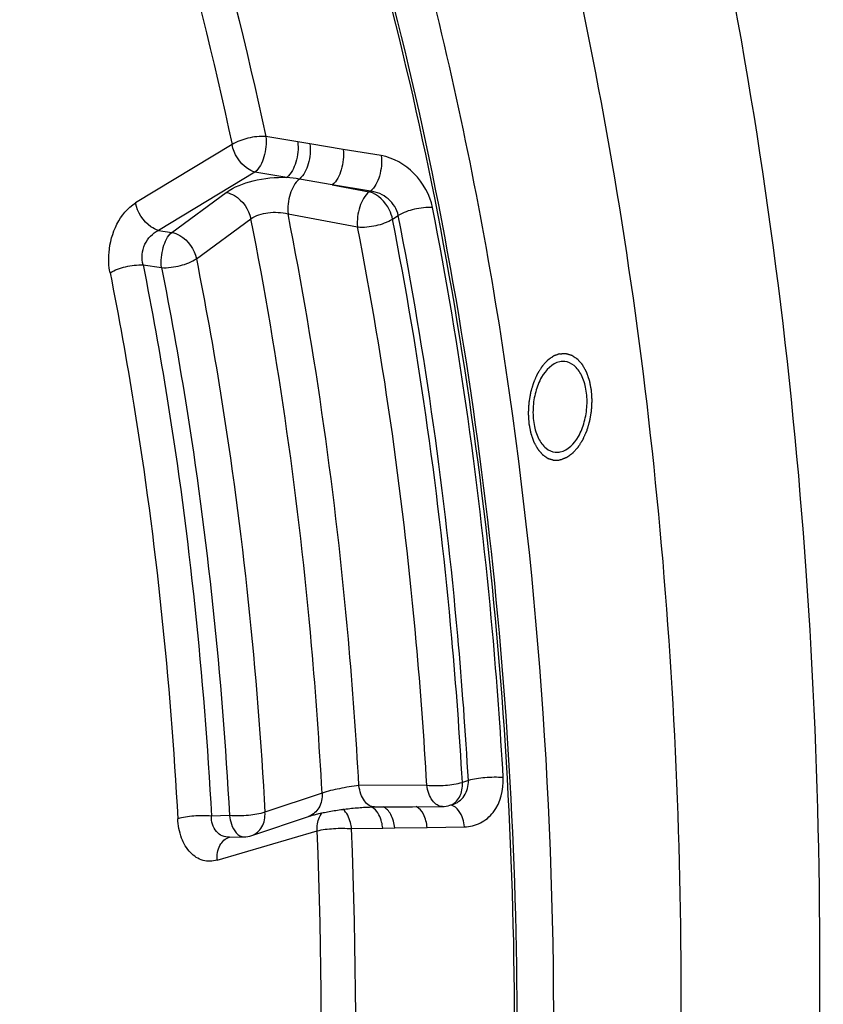
# Model space of a CAD drawing. Units: millimetres. Extents: x 0 to 594, y 0 to 420.
# Drawn here: x 243 to 249, y 89 to 96 of the extents above; entities that cross this region are included whole.
import ezdxf

# ---------------------------------------------------------------- set-up
doc = ezdxf.new("R2010")
doc.units = ezdxf.units.MM
doc.header["$LTSCALE"] = 32.67
doc.layers.get('0').update_dxf_attribs({"linetype": 'CONTINUOUS'})
doc.layers.add('SOLIDES', color=7, linetype='CONTINUOUS')

msp = doc.modelspace()

# ---------------------------------------------------------------- linework, layer by layer
at = {"color": 7, "linetype": 'CONTINUOUS'}
for points, knots in [([(240.003182, 107.24305), (240.660492, 106.907573), (241.943308, 106.021389), (243.597037, 104.231728), (245.01656, 101.988678), (246.16933, 99.352037), (247.029261, 96.389223), (247.575091, 93.176696), (247.793061, 89.797992), (247.677558, 86.341556), (247.231644, 82.89816), (246.467023, 79.558291), (245.40371, 76.409553), (244.069182, 73.534144), (242.497501, 71.006701), (240.726591, 68.892337), (238.799678, 67.247178), (237.381493, 66.464135), (236.67, 66.180082)], [0, 0, 0, 0, 0.04675743, 0.09767225, 0.15344584, 0.21416032, 0.27941189, 0.34843703, 0.42021768, 0.49356941, 0.56721902, 0.63987692, 0.71030861, 0.77740929, 0.84028643, 0.89835625, 0.95146041, 1, 1, 1, 1]), ([(236.108549, 105.698321), (236.464375, 105.729286), (237.181375, 105.734414), (238.24714, 105.56481), (239.285602, 105.219832), (240.647632, 104.51752), (242.237508, 103.185585), (243.826546, 101.038522), (245.102121, 98.389376), (246.024933, 95.330747), (246.565904, 91.96903), (246.70643, 88.423049), (246.441721, 84.819264), (245.781248, 81.286715), (244.748605, 77.951753), (243.380065, 74.932958), (241.722741, 72.336588), (239.829089, 70.253464), (237.758259, 68.759834), (236.23864, 68.183007), (235.493763, 68.030425)], [0, 0, 0, 0, 0.02267921, 0.04529159, 0.06823004, 0.09185968, 0.14225531, 0.19823674, 0.2602993, 0.32803952, 0.40041052, 0.47593385, 0.55287217, 0.62937935, 0.70364196, 0.77402329, 0.83922197, 0.89846079, 0.9517206, 1, 1, 1, 1]), ([(243.513659, 101.95896), (244.274966, 100.835226), (245.203768, 98.920107), (246.057699, 96.164415), (246.706898, 93.057847), (247.016489, 88.932971), (246.620503, 83.92792), (245.488707, 79.11176), (243.957445, 75.428639), (242.411831, 72.867124), (240.802529, 70.760556), (239.357312, 69.444426), (238.314019, 68.787523)], [0, 0, 0, 0, 0.11214056, 0.17366714, 0.23823226, 0.37394929, 0.5137842, 0.65148394, 0.78110337, 0.84142278, 0.89814225, 1, 1, 1, 1]), ([(246.930052, 93.496796), (246.877742, 93.48608), (246.808947, 93.410608), (246.764507, 93.294647), (246.747001, 93.185689), (246.752927, 93.078349), (246.781119, 92.984898), (246.829356, 92.915162), (246.877412, 92.892086), (246.899976, 92.889752)], [0, 0, 0, 0, 0.21796164, 0.36068593, 0.51337278, 0.66271476, 0.79638442, 0.90740486, 1, 1, 1, 1]), ([(246.93288, 92.891458), (246.98519, 92.902174), (247.053985, 92.977645), (247.098425, 93.093607), (247.11593, 93.202565), (247.110005, 93.309905), (247.081813, 93.403356), (247.033576, 93.473092), (246.985519, 93.496168), (246.962956, 93.498502)], [0, 0, 0, 0, 0.21796164, 0.36068593, 0.51337278, 0.66271476, 0.79638442, 0.90740486, 1, 1, 1, 1])]:
    msp.add_open_spline(points, degree=3, knots=knots, dxfattribs=at)
at = {"color": 2, "linetype": 'CONTINUOUS'}
for points, knots in [([(246.929802, 93.550208), (246.926356, 93.548936), (246.921186, 93.547028), (246.914293, 93.544485), (246.909123, 93.542578), (246.903953, 93.54067), (246.899645, 93.539081), (246.896198, 93.537808), (246.893613, 93.536857), (246.89146, 93.536054), (246.88995, 93.535513), (246.889091, 93.535171), (246.888436, 93.535006), (246.887824, 93.534491), (246.886994, 93.533927), (246.885548, 93.532882), (246.883478, 93.531419), (246.880996, 93.529652), (246.877685, 93.527299), (246.873548, 93.524357), (246.868583, 93.520827), (246.863618, 93.517296), (246.85948, 93.514355), (246.85617, 93.512001), (246.853687, 93.510238), (246.85162, 93.508759), (246.850169, 93.507743), (246.849347, 93.507133), (246.848708, 93.506759), (246.848155, 93.506064), (246.847387, 93.50525), (246.846058, 93.503772), (246.844151, 93.501689), (246.841866, 93.499177), (246.838818, 93.495833), (246.835009, 93.49165), (246.830438, 93.486632), (246.825867, 93.481613), (246.822058, 93.477431), (246.819011, 93.474085), (246.816724, 93.471578), (246.814822, 93.46948), (246.813484, 93.468029), (246.81273, 93.467172), (246.812136, 93.466609), (246.81165, 93.46574), (246.810964, 93.464687), (246.809782, 93.462796), (246.808085, 93.460121), (246.806051, 93.456899), (246.803339, 93.452607), (246.799949, 93.447241), (246.79588, 93.440803), (246.791812, 93.434364), (246.788421, 93.428999), (246.785709, 93.424706), (246.783674, 93.421488), (246.781983, 93.4188), (246.780789, 93.416931), (246.780123, 93.415844), (246.779578, 93.415082), (246.779206, 93.414115), (246.778649, 93.412898), (246.777703, 93.410734), (246.776337, 93.407661), (246.774704, 93.403965), (246.772525, 93.399039), (246.769801, 93.392882), (246.766533, 93.385494), (246.763265, 93.378105), (246.760541, 93.371948), (246.758362, 93.367022), (246.756727, 93.363329), (246.755369, 93.360246), (246.754408, 93.358099), (246.753876, 93.356856), (246.753429, 93.355967), (246.753165, 93.354912), (246.752749, 93.353564), (246.752051, 93.351177), (246.751037, 93.347781), (246.749828, 93.343701), (246.748214, 93.338262), (246.746197, 93.331462), (246.743776, 93.323304), (246.741355, 93.315145), (246.739337, 93.308346), (246.737724, 93.302906), (246.736512, 93.298827), (246.735508, 93.295425), (246.734793, 93.29305), (246.734404, 93.291683), (246.734059, 93.290684), (246.733916, 93.289586), (246.733655, 93.288156), (246.733232, 93.285638), (246.73261, 93.28205), (246.731871, 93.27774), (246.730883, 93.271994), (246.729649, 93.264812), (246.728168, 93.256193), (246.726687, 93.247575), (246.725452, 93.240392), (246.724465, 93.234647), (246.723723, 93.230338), (246.723111, 93.226745), (246.72267, 93.224234), (246.722438, 93.222793), (246.722207, 93.221729), (246.722192, 93.220603), (246.722097, 93.219123), (246.721965, 93.216523), (246.721758, 93.212814), (246.721517, 93.20836), (246.721194, 93.202424), (246.72079, 93.195002), (246.720306, 93.186097), (246.719821, 93.177192), (246.719417, 93.16977), (246.719095, 93.163834), (246.718851, 93.15938), (246.718655, 93.155672), (246.718504, 93.153071), (246.718438, 93.151592), (246.718331, 93.150462), (246.718446, 93.149411), (246.718522, 93.147982), (246.718691, 93.145494), (246.718914, 93.141934), (246.71919, 93.137663), (246.719554, 93.131969), (246.720011, 93.124851), (246.720559, 93.11631), (246.721106, 93.107768), (246.721563, 93.10065), (246.721928, 93.094956), (246.7222, 93.090685), (246.722434, 93.087128), (246.722584, 93.084632), (246.72269, 93.083216), (246.722714, 93.082125), (246.722951, 93.081148), (246.723194, 93.079805), (246.723652, 93.077474), (246.72429, 93.074135), (246.725062, 93.070131), (246.726089, 93.064792), (246.727374, 93.058119), (246.728915, 93.050111), (246.730457, 93.042102), (246.731741, 93.035429), (246.732769, 93.03009), (246.733538, 93.026085), (246.734185, 93.022752), (246.734626, 93.020409), (246.734897, 93.019086), (246.735047, 93.018047), (246.735399, 93.017189), (246.735798, 93.015982), (246.736529, 93.013898), (246.737556, 93.010906), (246.738796, 93.007323), (246.740446, 93.002542), (246.74251, 92.996567), (246.744987, 92.989397), (246.747463, 92.982227), (246.749527, 92.976252), (246.751178, 92.971472), (246.752415, 92.967885), (246.753452, 92.964903), (246.754165, 92.962803), (246.754592, 92.961622), (246.75486, 92.96068), (246.755324, 92.959957), (246.755875, 92.958916), (246.75687, 92.95713), (246.758275, 92.95456), (246.759968, 92.951484), (246.762223, 92.94738), (246.765043, 92.942251), (246.768426, 92.936095), (246.771809, 92.92994), (246.774628, 92.92481), (246.776884, 92.920707), (246.778575, 92.917627), (246.779988, 92.91507), (246.780969, 92.913261), (246.781542, 92.912257), (246.781935, 92.911421), (246.782471, 92.910901), (246.783135, 92.910098), (246.78432, 92.908743), (246.786001, 92.906781), (246.788024, 92.904438), (246.790719, 92.90131), (246.794088, 92.897401), (246.798131, 92.89271), (246.802174, 92.888019), (246.805543, 92.88411), (246.808239, 92.880983), (246.810259, 92.878635), (246.811947, 92.876689), (246.813121, 92.875306), (246.813803, 92.874547), (246.814283, 92.873891), (246.814883, 92.873565), (246.815642, 92.873015), (246.816989, 92.872105), (246.818903, 92.870778), (246.821204, 92.869197), (246.824271, 92.867085), (246.828105, 92.864447), (246.832706, 92.86128), (246.837307, 92.858114), (246.841141, 92.855475), (246.844208, 92.853364), (246.846125, 92.852045), (246.847658, 92.850989), (246.848809, 92.850201), (246.849765, 92.849529), (246.850538, 92.849026), (246.851095, 92.848555), (246.851736, 92.84844), (246.85256, 92.848162), (246.853601, 92.847857), (246.854846, 92.847473), (246.856508, 92.846967), (246.858584, 92.846332), (246.861906, 92.845318), (246.866059, 92.84405), (246.871043, 92.842529), (246.876026, 92.841007), (246.880179, 92.83974), (246.883501, 92.838725), (246.885578, 92.838092), (246.887238, 92.837583), (246.888485, 92.837207), (246.889521, 92.836878), (246.890356, 92.83665), (246.890966, 92.836381), (246.891637, 92.836485), (246.892511, 92.836492), (246.893611, 92.836547), (246.894928, 92.836593), (246.896684, 92.836661), (246.89888, 92.836744), (246.902393, 92.836877), (246.906784, 92.837044), (246.912053, 92.837245), (246.917322, 92.837445), (246.924347, 92.837712), (246.929617, 92.837913), (246.933129, 92.838046)], [0, 0, 0, 0, 0.015625, 0.0234375, 0.03125, 0.0390625, 0.046875, 0.05078125, 0.0546875, 0.05859375, 0.06054688, 0.06152344, 0.0625, 0.06347656, 0.06445312, 0.06640625, 0.0703125, 0.07421875, 0.078125, 0.0859375, 0.09375, 0.1015625, 0.109375, 0.11328125, 0.1171875, 0.12109375, 0.12304688, 0.12402344, 0.125, 0.12597656, 0.12695312, 0.12890625, 0.1328125, 0.13671875, 0.140625, 0.1484375, 0.15625, 0.1640625, 0.171875, 0.17578125, 0.1796875, 0.18359375, 0.18554688, 0.18652344, 0.1875, 0.18847656, 0.18945312, 0.19140625, 0.1953125, 0.19921875, 0.203125, 0.2109375, 0.21875, 0.2265625, 0.234375, 0.23828125, 0.2421875, 0.24609375, 0.24804688, 0.24902344, 0.25, 0.25097656, 0.25195312, 0.25390625, 0.2578125, 0.26171875, 0.265625, 0.2734375, 0.28125, 0.2890625, 0.296875, 0.30078125, 0.3046875, 0.30859375, 0.31054688, 0.31152344, 0.3125, 0.31347656, 0.31445312, 0.31640625, 0.3203125, 0.32421875, 0.328125, 0.3359375, 0.34375, 0.3515625, 0.359375, 0.36328125, 0.3671875, 0.37109375, 0.37304688, 0.37402344, 0.375, 0.37597656, 0.37695312, 0.37890625, 0.3828125, 0.38671875, 0.390625, 0.3984375, 0.40625, 0.4140625, 0.421875, 0.42578125, 0.4296875, 0.43359375, 0.43554688, 0.43652344, 0.4375, 0.43847656, 0.43945312, 0.44140625, 0.4453125, 0.44921875, 0.453125, 0.4609375, 0.46875, 0.4765625, 0.484375, 0.48828125, 0.4921875, 0.49609375, 0.49804688, 0.49902344, 0.5, 0.50097656, 0.50195312, 0.50390625, 0.5078125, 0.51171875, 0.515625, 0.5234375, 0.53125, 0.5390625, 0.546875, 0.55078125, 0.5546875, 0.55859375, 0.56054688, 0.56152344, 0.5625, 0.56347656, 0.56445312, 0.56640625, 0.5703125, 0.57421875, 0.578125, 0.5859375, 0.59375, 0.6015625, 0.609375, 0.61328125, 0.6171875, 0.62109375, 0.62304688, 0.62402344, 0.625, 0.62597656, 0.62695312, 0.62890625, 0.6328125, 0.63671875, 0.640625, 0.6484375, 0.65625, 0.6640625, 0.671875, 0.67578125, 0.6796875, 0.68359375, 0.68554688, 0.68652344, 0.6875, 0.68847656, 0.68945312, 0.69140625, 0.6953125, 0.69921875, 0.703125, 0.7109375, 0.71875, 0.7265625, 0.734375, 0.73828125, 0.7421875, 0.74609375, 0.74804688, 0.74902344, 0.75, 0.75097656, 0.75195312, 0.75390625, 0.7578125, 0.76171875, 0.765625, 0.7734375, 0.78125, 0.7890625, 0.796875, 0.80078125, 0.8046875, 0.80859375, 0.81054688, 0.81152344, 0.8125, 0.81347656, 0.81445312, 0.81640625, 0.8203125, 0.82421875, 0.828125, 0.8359375, 0.84375, 0.8515625, 0.859375, 0.86328125, 0.8671875, 0.86914062, 0.87109375, 0.87304688, 0.87402344, 0.875, 0.87597656, 0.87695312, 0.87890625, 0.88085938, 0.8828125, 0.88671875, 0.890625, 0.8984375, 0.90625, 0.9140625, 0.921875, 0.92578125, 0.9296875, 0.93164062, 0.93359375, 0.93554688, 0.93652344, 0.9375, 0.93847656, 0.93945312, 0.94140625, 0.94335938, 0.9453125, 0.94921875, 0.953125, 0.9609375, 0.96875, 0.9765625, 0.984375, 1, 1, 1, 1]), ([(246.929802, 93.550208), (246.933254, 93.550349), (246.938432, 93.550561), (246.945336, 93.550844), (246.950514, 93.551056), (246.955692, 93.551268), (246.960006, 93.551445), (246.963458, 93.551587), (246.965616, 93.551674), (246.967342, 93.551746), (246.968636, 93.551796), (246.969716, 93.551852), (246.970576, 93.551862), (246.971232, 93.551966), (246.971847, 93.551702), (246.972681, 93.551479), (246.973719, 93.551156), (246.974967, 93.550787), (246.976629, 93.550289), (246.978708, 93.549668), (246.982033, 93.548673), (246.986191, 93.547431), (246.991179, 93.545939), (246.996168, 93.544448), (247.000325, 93.543205), (247.00365, 93.542211), (247.005729, 93.541589), (247.007392, 93.541093), (247.008638, 93.540717), (247.00968, 93.540418), (247.010506, 93.540145), (247.011147, 93.540033), (247.011706, 93.539566), (247.01248, 93.539068), (247.013437, 93.538402), (247.01459, 93.537622), (247.016126, 93.536574), (247.018047, 93.535267), (247.02112, 93.533175), (247.024961, 93.53056), (247.02957, 93.527422), (247.034179, 93.524284), (247.03802, 93.521669), (247.041093, 93.519578), (247.043013, 93.518269), (247.04455, 93.517225), (247.045701, 93.516436), (247.046665, 93.515794), (247.047426, 93.515247), (247.048025, 93.514929), (247.048517, 93.51426), (247.049211, 93.513491), (247.050066, 93.512487), (247.051098, 93.5113), (247.052471, 93.509712), (247.054188, 93.507729), (247.056935, 93.504554), (247.060369, 93.500587), (247.06449, 93.495825), (247.06861, 93.491064), (247.072045, 93.487097), (247.074791, 93.483922), (247.076853, 93.481543), (247.078566, 93.479553), (247.079775, 93.478176), (247.08045, 93.477363), (247.081001, 93.476826), (247.081382, 93.476014), (247.081948, 93.475026), (247.082913, 93.473254), (247.084305, 93.470745), (247.085969, 93.467725), (247.08819, 93.463701), (247.090966, 93.45867), (247.094297, 93.452633), (247.097628, 93.446597), (247.100404, 93.441566), (247.102625, 93.437541), (247.104292, 93.434525), (247.105675, 93.432004), (247.106654, 93.430253), (247.107197, 93.429231), (247.107652, 93.428527), (247.107925, 93.427582), (247.108353, 93.426407), (247.109072, 93.42431), (247.110115, 93.421336), (247.11136, 93.417758), (247.113022, 93.41299), (247.115099, 93.407029), (247.117591, 93.399877), (247.120084, 93.392724), (247.122161, 93.386764), (247.123822, 93.381995), (247.12507, 93.37842), (247.126103, 93.375436), (247.126839, 93.373357), (247.12724, 93.372153), (247.127594, 93.371297), (247.127747, 93.370259), (247.12802, 93.368939), (247.128466, 93.366599), (247.129121, 93.363272), (247.129899, 93.359272), (247.130938, 93.353942), (247.132237, 93.347279), (247.133796, 93.339283), (247.135355, 93.331287), (247.136654, 93.324624), (247.137692, 93.319293), (247.138473, 93.315296), (247.139118, 93.311961), (247.139582, 93.309635), (247.139827, 93.308292), (247.140067, 93.307324), (247.140092, 93.306206), (247.140201, 93.304768), (247.140358, 93.302227), (247.140599, 93.29861), (247.14088, 93.294264), (247.141259, 93.288471), (247.141731, 93.281229), (247.142297, 93.272539), (247.142864, 93.263849), (247.143336, 93.256607), (247.143714, 93.250813), (247.143999, 93.246468), (247.144229, 93.242847), (247.144404, 93.240313), (247.144483, 93.238864), (247.144601, 93.23778), (247.144496, 93.236684), (247.144433, 93.235227), (247.144287, 93.232674), (247.144098, 93.229029), (247.143863, 93.224654), (247.143552, 93.218821), (247.143163, 93.21153), (247.142696, 93.202781), (247.142229, 93.194032), (247.14184, 93.186741), (247.141529, 93.180908), (247.141297, 93.176533), (247.141097, 93.172888), (247.14097, 93.170335), (247.140877, 93.168879), (247.140864, 93.167779), (247.140636, 93.166707), (247.140407, 93.165268), (247.139971, 93.162754), (247.139366, 93.15916), (247.138633, 93.154848), (247.137657, 93.149099), (247.136437, 93.141912), (247.134974, 93.133288), (247.13351, 93.124665), (247.13229, 93.117478), (247.131314, 93.111729), (247.130584, 93.107416), (247.129969, 93.103825), (247.129551, 93.101306), (247.129293, 93.099875), (247.129152, 93.098777), (247.128809, 93.097776), (247.128422, 93.096407), (247.127712, 93.094029), (247.126715, 93.090622), (247.125511, 93.086538), (247.123908, 93.081091), (247.121904, 93.074283), (247.119499, 93.066113), (247.117095, 93.057943), (247.115091, 93.051135), (247.113487, 93.045688), (247.112286, 93.041602), (247.111279, 93.038201), (247.110587, 93.035813), (247.110172, 93.03446), (247.109913, 93.03341), (247.109457, 93.032498), (247.108917, 93.031234), (247.10794, 93.029044), (247.106562, 93.025904), (247.104901, 93.022141), (247.102688, 93.017121), (247.099922, 93.010848), (247.096603, 93.003319), (247.093283, 92.995791), (247.090517, 92.989517), (247.088304, 92.984499), (247.086645, 92.980733), (247.085259, 92.977602), (247.084297, 92.975395), (247.083734, 92.974158), (247.083349, 92.973163), (247.08282, 92.972425), (247.082165, 92.971351), (247.080994, 92.969514), (247.079335, 92.966868), (247.077338, 92.963701), (247.074677, 92.959476), (247.071351, 92.954196), (247.067359, 92.947859), (247.063368, 92.941523), (247.060042, 92.936242), (247.057381, 92.932018), (247.055386, 92.928847), (247.05372, 92.926214), (247.052561, 92.924354), (247.051887, 92.923317), (247.051414, 92.922466), (247.050818, 92.921894), (247.050066, 92.921035), (247.04873, 92.919575), (247.046832, 92.917467), (247.04455, 92.914948), (247.041508, 92.911585), (247.037706, 92.907382), (247.033144, 92.902338), (247.028581, 92.897295), (247.024779, 92.893092), (247.021738, 92.88973), (247.019457, 92.887206), (247.017554, 92.885112), (247.016227, 92.883628), (247.015461, 92.882809), (247.014908, 92.882111), (247.01427, 92.881734), (247.01345, 92.881119), (247.011999, 92.880095), (247.009935, 92.878604), (247.007455, 92.876828), (247.004148, 92.874455), (247.000015, 92.87149), (246.995056, 92.867932), (246.990096, 92.864374), (246.985963, 92.861408), (246.982656, 92.859037), (246.980177, 92.857255), (246.978109, 92.855781), (246.976665, 92.854728), (246.975834, 92.854159), (246.975228, 92.853642), (246.974556, 92.85347), (246.973684, 92.85312), (246.972147, 92.852564), (246.969956, 92.851741), (246.967325, 92.850765), (246.963818, 92.84946), (246.959434, 92.847829), (246.954173, 92.845873), (246.948912, 92.843916), (246.941898, 92.841307), (246.936637, 92.839351), (246.933129, 92.838046)], [0, 0, 0, 0, 0.015625, 0.0234375, 0.03125, 0.0390625, 0.046875, 0.05078125, 0.0546875, 0.05664062, 0.05859375, 0.06054688, 0.06152344, 0.0625, 0.06347656, 0.06445312, 0.06640625, 0.06835938, 0.0703125, 0.07421875, 0.078125, 0.0859375, 0.09375, 0.1015625, 0.109375, 0.11328125, 0.1171875, 0.11914062, 0.12109375, 0.12304688, 0.12402344, 0.125, 0.12597656, 0.12695312, 0.12890625, 0.13085938, 0.1328125, 0.13671875, 0.140625, 0.1484375, 0.15625, 0.1640625, 0.171875, 0.17578125, 0.1796875, 0.18164062, 0.18359375, 0.18554688, 0.18652344, 0.1875, 0.18847656, 0.18945312, 0.19140625, 0.19335938, 0.1953125, 0.19921875, 0.203125, 0.2109375, 0.21875, 0.2265625, 0.234375, 0.23828125, 0.2421875, 0.24609375, 0.24804688, 0.24902344, 0.25, 0.25097656, 0.25195312, 0.25390625, 0.2578125, 0.26171875, 0.265625, 0.2734375, 0.28125, 0.2890625, 0.296875, 0.30078125, 0.3046875, 0.30859375, 0.31054688, 0.31152344, 0.3125, 0.31347656, 0.31445312, 0.31640625, 0.3203125, 0.32421875, 0.328125, 0.3359375, 0.34375, 0.3515625, 0.359375, 0.36328125, 0.3671875, 0.37109375, 0.37304688, 0.37402344, 0.375, 0.37597656, 0.37695312, 0.37890625, 0.3828125, 0.38671875, 0.390625, 0.3984375, 0.40625, 0.4140625, 0.421875, 0.42578125, 0.4296875, 0.43359375, 0.43554688, 0.43652344, 0.4375, 0.43847656, 0.43945312, 0.44140625, 0.4453125, 0.44921875, 0.453125, 0.4609375, 0.46875, 0.4765625, 0.484375, 0.48828125, 0.4921875, 0.49609375, 0.49804688, 0.49902344, 0.5, 0.50097656, 0.50195312, 0.50390625, 0.5078125, 0.51171875, 0.515625, 0.5234375, 0.53125, 0.5390625, 0.546875, 0.55078125, 0.5546875, 0.55859375, 0.56054688, 0.56152344, 0.5625, 0.56347656, 0.56445312, 0.56640625, 0.5703125, 0.57421875, 0.578125, 0.5859375, 0.59375, 0.6015625, 0.609375, 0.61328125, 0.6171875, 0.62109375, 0.62304688, 0.62402344, 0.625, 0.62597656, 0.62695312, 0.62890625, 0.6328125, 0.63671875, 0.640625, 0.6484375, 0.65625, 0.6640625, 0.671875, 0.67578125, 0.6796875, 0.68359375, 0.68554688, 0.68652344, 0.6875, 0.68847656, 0.68945312, 0.69140625, 0.6953125, 0.69921875, 0.703125, 0.7109375, 0.71875, 0.7265625, 0.734375, 0.73828125, 0.7421875, 0.74609375, 0.74804688, 0.74902344, 0.75, 0.75097656, 0.75195312, 0.75390625, 0.7578125, 0.76171875, 0.765625, 0.7734375, 0.78125, 0.7890625, 0.796875, 0.80078125, 0.8046875, 0.80859375, 0.81054688, 0.81152344, 0.8125, 0.81347656, 0.81445312, 0.81640625, 0.8203125, 0.82421875, 0.828125, 0.8359375, 0.84375, 0.8515625, 0.859375, 0.86328125, 0.8671875, 0.87109375, 0.87304688, 0.87402344, 0.875, 0.87597656, 0.87695312, 0.87890625, 0.8828125, 0.88671875, 0.890625, 0.8984375, 0.90625, 0.9140625, 0.921875, 0.92578125, 0.9296875, 0.93359375, 0.93554688, 0.93652344, 0.9375, 0.93847656, 0.93945312, 0.94140625, 0.9453125, 0.94921875, 0.953125, 0.9609375, 0.96875, 0.9765625, 0.984375, 1, 1, 1, 1])]:
    msp.add_open_spline(points, degree=3, knots=knots, dxfattribs=at)
at = {"color": 7, "linetype": 'CONTINUOUS'}
for points in [[(246.962956, 93.498502), (246.952031, 93.499633), (246.940811, 93.498999), (246.930052, 93.496796)], [(246.899976, 92.889752), (246.9109, 92.888621), (246.922121, 92.889254), (246.93288, 92.891458)]]:
    msp.add_open_spline(points, degree=3, dxfattribs=at)
at = {"layer": 'SOLIDES', "color": 9, "linetype": 'CONTINUOUS'}
for p, q in [((245.173107, 94.971206), (244.959084, 95.006677)), ((244.732784, 94.952304), (244.086548, 94.561382)), ((245.25505, 94.95751), (245.173107, 94.971206)), ((245.477785, 94.920689), (245.25505, 94.95751)), ((245.733406, 94.878285), (245.477785, 94.920689)), ((244.886062, 94.767678), (244.239832, 94.376731)), ((245.100044, 94.732399), (244.886062, 94.767678)), ((245.404664, 94.682154), (245.184592, 94.720824)), ((245.404664, 94.682154), (245.65325, 94.63559)), ((245.660237, 94.639978), (245.404664, 94.682154)), ((244.328527, 94.363832), (244.693841, 94.63179)), ((245.65325, 94.63559), (245.660237, 94.639978)), ((245.108313, 94.48768), (245.574266, 94.400827)), ((245.808982, 94.45295), (245.847505, 94.477144)), ((244.493666, 94.187515), (244.85898, 94.455473)), ((244.239832, 94.376731), (244.328527, 94.363832)), ((244.136613, 94.145478), (244.260159, 94.127621)), ((246.038251, 90.657592), (245.583384, 90.655013)), ((246.317095, 90.688687), (246.277067, 90.676636)), ((245.336348, 90.604629), (244.953701, 90.475846)), ((244.715582, 90.453457), (244.594575, 90.45083)), ((246.041305, 90.37445), (246.291167, 90.378501)), ((244.63279, 90.154534), (245.303114, 90.351119)), ((245.534284, 90.366207), (245.743487, 90.369612)), ((245.743487, 90.369612), (245.823558, 90.37104)), ((245.823558, 90.37104), (246.041305, 90.37445))]:
    msp.add_line(p, q, dxfattribs=at)
at = {"layer": 'SOLIDES', "color": 7, "linetype": 'CONTINUOUS'}
for p, q in [((245.681444, 90.51171), (245.940078, 90.513461)), ((245.940078, 90.513461), (245.94196, 90.513474)), ((245.94196, 90.513474), (246.142988, 90.514813)), ((246.193682, 90.522451), (246.20867, 90.526963)), ((244.715096, 90.308696), (244.812748, 90.310914))]:
    msp.add_line(p, q, dxfattribs=at)
for points in [[(244.866078, 90.32027), (245.251153, 90.44986), (245.255561, 90.451284), (245.260448, 90.452805), (245.265813, 90.454417), (245.271627, 90.456101), (245.277896, 90.457853), (245.284627, 90.459669), (245.29178, 90.461533), (245.299356, 90.463439), (245.307355, 90.465382), (245.31573, 90.467348), (245.324473, 90.469331), (245.333581, 90.471326), (245.343013, 90.473323), (245.352757, 90.475316), (245.362803, 90.4773), (245.373119, 90.479268), (245.38369, 90.481215), (245.394503, 90.483136), (245.405522, 90.485025), (245.416732, 90.486877), (245.428116, 90.488688), (245.439638, 90.490452), (245.451281, 90.492166), (245.463025, 90.493825), (245.474836, 90.495426), (245.486694, 90.496964), (245.49858, 90.498438), (245.510459, 90.499842), (245.522313, 90.501175), (245.534122, 90.502436), (245.545852, 90.503619), (245.557485, 90.504726), (245.569003, 90.505754), (245.580371, 90.506701), (245.591572, 90.507566), (245.602589, 90.50835), (245.61339, 90.509051), (245.62396, 90.509671), (245.634284, 90.510208), (245.64433, 90.510665), (245.654088, 90.511041), (245.663544, 90.51134), (245.672668, 90.511562), (245.681444, 90.51171)], [(244.714408, 90.308689), (244.714224, 90.308644), (244.714116, 90.308621), (244.714167, 90.308629), (244.714368, 90.308653), (244.714716, 90.308681), (244.715086, 90.308696)]]:
    msp.add_lwpolyline(points, dxfattribs=at)
at = {"layer": 'SOLIDES', "color": 9, "linetype": 'CONTINUOUS'}
for centre, radius, start, end in [((244.985329, 93.579912), 1.158182, 80.0930404, 84.3156016), ((246.190652, 90.466444), 0.057706, 81.1003438, 82.9640223), ((246.190431, 90.465117), 0.059052, 76.3395155, 81.0871115), ((245.629688, 90.431242), 0.087916, 51.3451393, 54.9931505), ((213.992913, 89.045261), 31.337421, 353.3812879, 2.3882569), ((213.956758, 89.0492), 31.604978, 353.3812931, 2.3882569)]:
    msp.add_arc(centre, radius, start, end, dxfattribs=at)
at = {"layer": 'SOLIDES', "color": 7, "linetype": 'CONTINUOUS'}
for centre, radius, start, end in [((246.141653, 90.695724), 0.180916, 270.4227851, 286.7126262), ((244.808484, 90.49188), 0.181016, 271.3498031, 288.5543509)]:
    msp.add_arc(centre, radius, start, end, dxfattribs=at)
msp.add_open_spline([(237.03329, 109.854227), (237.45341, 109.828988), (238.296158, 109.710397), (239.52832, 109.331024), (240.71902, 108.754279), (242.272287, 107.706658), (244.054233, 105.897186), (245.808086, 103.139229), (247.186648, 99.836718), (248.14801, 96.099083), (248.662726, 92.049848), (248.713869, 87.82491), (248.299868, 83.566975), (247.434751, 79.420267), (246.147617, 75.524947), (244.48145, 72.011955), (242.489334, 68.997969), (240.234206, 66.583622), (238.134634, 65.105776), (236.404998, 64.337351), (235.535719, 64.088987), (235.103733, 64.000498)], degree=3, knots=[0, 0, 0, 0, 0.02241691, 0.04510248, 0.06840407, 0.09262225, 0.144603, 0.20226274, 0.26573782, 0.33442858, 0.4072148, 0.48263114, 0.5590129, 0.63462591, 0.70779117, 0.77701363, 0.84112553, 0.89945769, 0.95205056, 0.97651369, 1, 1, 1, 1], dxfattribs=at)
at = {"layer": 'SOLIDES', "color": 9, "linetype": 'CONTINUOUS'}
for points, knots in [([(235.479159, 68.033785), (236.205265, 68.182522), (237.68561, 68.737563), (239.711154, 70.170548), (241.571516, 72.169013), (243.211076, 74.662787), (244.58037, 77.568562), (245.634554, 80.788838), (246.338373, 84.214513), (246.667879, 87.728813), (246.611836, 91.211726), (246.172007, 94.544658), (245.362957, 97.614886), (244.209578, 100.320175), (242.747037, 102.570193), (241.264438, 104.035785), (239.975259, 104.874549), (238.987849, 105.330409), (237.96725, 105.622138), (237.270843, 105.704964), (236.923928, 105.718312)], [0, 0, 0, 0, 0.04790441, 0.100601, 0.15907244, 0.22335094, 0.29275198, 0.36608861, 0.44184531, 0.51832344, 0.59377216, 0.66651544, 0.73508467, 0.79836812, 0.85579127, 0.90753803, 0.93166336, 0.95490101, 0.9775615, 1, 1, 1, 1]), ([(243.470504, 99.55803), (243.63159, 99.212443), (244.259357, 97.741932), (244.705722, 96.196882), (244.959084, 95.006677)], [0, 0, 0, 0, 0.23857826, 1, 1, 1, 1]), ([(243.311879, 99.3458), (243.46494, 99.010868), (244.061298, 97.589281), (244.488619, 96.099304), (244.732784, 94.952304)], [0, 0, 0, 0, 0.23897559, 1, 1, 1, 1]), ([(244.959084, 95.006677), (244.919202, 95.009587), (244.84033, 94.999934), (244.765043, 94.973131), (244.732784, 94.952304)], [0, 0, 0, 0, 0.51014104, 1, 1, 1, 1]), ([(244.959086, 95.006677), (244.964977, 94.961142), (244.955814, 94.87493), (244.916762, 94.792484), (244.886062, 94.767678)], [0, 0, 0, 0, 0.53774438, 1, 1, 1, 1]), ([(244.886062, 94.767678), (244.868016, 94.772628), (244.793907, 94.810829), (244.74475, 94.890017), (244.732784, 94.952304)], [0, 0, 0, 0, 0.2278148, 1, 1, 1, 1]), ([(245.173107, 94.971206), (245.179072, 94.92571), (245.169765, 94.839499), (245.130657, 94.757261), (245.100044, 94.732399)], [0, 0, 0, 0, 0.53779371, 1, 1, 1, 1]), ([(245.25505, 94.95751), (245.260942, 94.912782), (245.252061, 94.82752), (245.214243, 94.746411), (245.184593, 94.720824)], [0, 0, 0, 0, 0.53530127, 1, 1, 1, 1]), ([(245.477785, 94.920689), (245.483697, 94.875226), (245.474355, 94.789111), (245.435246, 94.706983), (245.404664, 94.682154)], [0, 0, 0, 0, 0.53786303, 1, 1, 1, 1]), ([(245.733406, 94.878285), (245.739274, 94.83285), (245.729902, 94.746816), (245.690792, 94.664779), (245.660237, 94.639978)], [0, 0, 0, 0, 0.53792098, 1, 1, 1, 1]), ([(246.077037, 94.529701), (246.060329, 94.614881), (245.972185, 94.771813), (245.815531, 94.864658), (245.733406, 94.878285)], [0, 0, 0, 0, 0.51045108, 1, 1, 1, 1]), ([(244.693841, 94.63179), (244.746581, 94.670474), (244.883059, 94.720183), (245.024415, 94.735498), (245.100044, 94.732399)], [0, 0, 0, 0, 0.46354844, 1, 1, 1, 1]), ([(245.184592, 94.720824), (245.154077, 94.696263), (245.113295, 94.617009), (245.10297, 94.532047), (245.108313, 94.48768)], [0, 0, 0, 0, 0.46711161, 1, 1, 1, 1]), ([(244.693841, 94.63179), (244.713089, 94.627979), (244.790842, 94.595962), (244.846485, 94.517592), (244.85898, 94.455473)], [0, 0, 0, 0, 0.23645171, 1, 1, 1, 1]), ([(245.65325, 94.63559), (245.62174, 94.61196), (245.579693, 94.531602), (245.569038, 94.445912), (245.574266, 94.400827)], [0, 0, 0, 0, 0.46460297, 1, 1, 1, 1]), ([(245.808982, 94.45295), (245.80484, 94.473972), (245.778014, 94.551113), (245.711968, 94.620643), (245.65325, 94.63559)], [0, 0, 0, 0, 0.26123717, 1, 1, 1, 1]), ([(245.847505, 94.477144), (245.839109, 94.519842), (245.788006, 94.598766), (245.703335, 94.636101), (245.660237, 94.639978)], [0, 0, 0, 0, 0.50140582, 1, 1, 1, 1]), ([(243.915057, 94.09345), (243.906164, 94.138008), (243.898187, 94.307854), (243.979114, 94.49639), (244.086548, 94.561382)], [0, 0, 0, 0, 0.26571221, 1, 1, 1, 1]), ([(244.239832, 94.376731), (244.221784, 94.381681), (244.147668, 94.419888), (244.098508, 94.499088), (244.086548, 94.561383)], [0, 0, 0, 0, 0.22781765, 1, 1, 1, 1]), ([(244.85898, 94.455473), (244.891592, 94.479564), (244.978196, 94.502547), (245.065023, 94.499613), (245.108313, 94.48768)], [0, 0, 0, 0, 0.47449111, 1, 1, 1, 1]), ([(245.583384, 90.655013), (245.565361, 90.982762), (245.47324, 92.26742), (245.294709, 93.546282), (245.108313, 94.48768)], [0, 0, 0, 0, 0.2548644, 1, 1, 1, 1]), ([(246.077037, 94.529701), (246.036469, 94.532715), (245.956759, 94.523521), (245.880168, 94.49769), (245.847505, 94.477144)], [0, 0, 0, 0, 0.51319224, 1, 1, 1, 1]), ([(246.317095, 90.688687), (246.298769, 91.012477), (246.206163, 92.282177), (246.030115, 93.546158), (245.847505, 94.477144)], [0, 0, 0, 0, 0.2547524, 1, 1, 1, 1]), ([(246.550722, 90.70821), (246.532236, 91.034824), (246.438822, 92.315595), (246.261239, 93.590597), (246.077037, 94.529701)], [0, 0, 0, 0, 0.2547524, 1, 1, 1, 1]), ([(245.336348, 90.604629), (245.318557, 90.93404), (245.226838, 92.22487), (245.047276, 93.509886), (244.85898, 94.455473)], [0, 0, 0, 0, 0.25493051, 1, 1, 1, 1]), ([(245.574266, 94.400827), (245.615441, 94.396977), (245.697038, 94.40585), (245.775444, 94.431853), (245.808982, 94.45295)], [0, 0, 0, 0, 0.51070175, 1, 1, 1, 1]), ([(246.277067, 90.676636), (246.2588, 90.999389), (246.166491, 92.26502), (245.991008, 93.524949), (245.808982, 94.45295)], [0, 0, 0, 0, 0.254753, 1, 1, 1, 1]), ([(244.136613, 94.145478), (244.124176, 94.190086), (244.133106, 94.287553), (244.200341, 94.358949), (244.239832, 94.376731)], [0, 0, 0, 0, 0.51673471, 1, 1, 1, 1]), ([(244.260159, 94.127621), (244.254835, 94.172715), (244.263528, 94.257054), (244.299532, 94.338657), (244.328527, 94.363832)], [0, 0, 0, 0, 0.54180972, 1, 1, 1, 1]), ([(244.328527, 94.363832), (244.347776, 94.360021), (244.425528, 94.328004), (244.481172, 94.249634), (244.493666, 94.187515)], [0, 0, 0, 0, 0.2364517, 1, 1, 1, 1]), ([(246.038251, 90.657592), (246.020144, 90.977518), (245.928644, 92.232062), (245.754697, 93.480955), (245.574266, 94.400827)], [0, 0, 0, 0, 0.254753, 1, 1, 1, 1]), ([(243.915057, 94.09345), (243.946771, 94.113), (244.0205, 94.138303), (244.097367, 94.147654), (244.136613, 94.145478)], [0, 0, 0, 0, 0.48661148, 1, 1, 1, 1]), ([(244.136613, 94.145478), (244.196079, 93.847482), (244.415684, 92.625317), (244.544346, 91.38719), (244.594575, 90.45083)], [0, 0, 0, 0, 0.24474631, 1, 1, 1, 1]), ([(244.260159, 94.127621), (244.302629, 94.125263), (244.384001, 94.136226), (244.462368, 94.164727), (244.493666, 94.187515)], [0, 0, 0, 0, 0.52351322, 1, 1, 1, 1]), ([(244.493666, 94.187515), (244.553271, 93.888079), (244.773465, 92.66022), (244.902841, 91.41645), (244.953701, 90.475846)], [0, 0, 0, 0, 0.24477946, 1, 1, 1, 1]), ([(243.915057, 94.09345), (243.973982, 93.798164), (244.19159, 92.587113), (244.319082, 91.360245), (244.368854, 90.4324)], [0, 0, 0, 0, 0.24474631, 1, 1, 1, 1]), ([(244.260159, 94.127621), (244.319162, 93.83121), (244.537125, 92.615755), (244.665236, 91.384556), (244.715582, 90.453457)], [0, 0, 0, 0, 0.24478007, 1, 1, 1, 1]), ([(246.291167, 90.378501), (246.327638, 90.379092), (246.402162, 90.397134), (246.523948, 90.499262), (246.555287, 90.627541), (246.550722, 90.70821)], [0, 0, 0, 0, 0.23624297, 0.47668745, 1, 1, 1, 1]), ([(246.550722, 90.70821), (246.509937, 90.711749), (246.431305, 90.710005), (246.352982, 90.699457), (246.317095, 90.688687)], [0, 0, 0, 0, 0.52213503, 1, 1, 1, 1]), ([(245.583384, 90.655013), (245.539456, 90.65016), (245.456505, 90.635785), (245.374212, 90.617192), (245.336305, 90.604614)], [0, 0, 0, 0, 0.52529031, 1, 1, 1, 1]), ([(245.68815, 90.511776), (245.675796, 90.511694), (245.648658, 90.520316), (245.617116, 90.552828), (245.594099, 90.599365), (245.585848, 90.63564), (245.583384, 90.655013)], [0, 0, 0, 0, 0.19387453, 0.42158483, 0.69352407, 1, 1, 1, 1]), ([(246.038251, 90.657592), (246.079684, 90.653541), (246.160089, 90.655052), (246.240188, 90.665568), (246.277067, 90.676636)], [0, 0, 0, 0, 0.51950853, 1, 1, 1, 1]), ([(246.142988, 90.514813), (246.130655, 90.514731), (246.10357, 90.523312), (246.072052, 90.555705), (246.049024, 90.602097), (246.040739, 90.638269), (246.038251, 90.657592)], [0, 0, 0, 0, 0.19398747, 0.42169941, 0.69356484, 1, 1, 1, 1]), ([(246.193682, 90.522451), (246.220476, 90.530518), (246.270495, 90.578257), (246.27899, 90.642911), (246.277067, 90.676636)], [0, 0, 0, 0, 0.45306325, 1, 1, 1, 1]), ([(246.208693, 90.52697), (246.240658, 90.5366), (246.301381, 90.580765), (246.31908, 90.653352), (246.317095, 90.688687)], [0, 0, 0, 0, 0.48541094, 1, 1, 1, 1]), ([(245.336305, 90.604614), (245.338059, 90.571065), (245.32744, 90.505318), (245.276321, 90.458342), (245.248651, 90.449028)], [0, 0, 0, 0, 0.5350391, 1, 1, 1, 1]), ([(245.823558, 90.37104), (245.819904, 90.402296), (245.806431, 90.45632), (245.768543, 90.502927), (245.746734, 90.512212)], [0, 0, 0, 0, 0.57037585, 1, 1, 1, 1]), ([(246.041305, 90.37445), (246.037718, 90.40474), (246.024514, 90.457444), (245.989, 90.503274), (245.968124, 90.51367)], [0, 0, 0, 0, 0.56669394, 1, 1, 1, 1]), ([(246.291167, 90.378501), (246.289053, 90.396233), (246.278344, 90.450777), (246.242854, 90.513157), (246.204377, 90.522498)], [0, 0, 0, 0, 0.31082603, 1, 1, 1, 1]), ([(244.594575, 90.45083), (244.555135, 90.453858), (244.47923, 90.4522), (244.40365, 90.442227), (244.368854, 90.4324)], [0, 0, 0, 0, 0.52245093, 1, 1, 1, 1]), ([(244.715087, 90.308696), (244.698998, 90.308331), (244.6659, 90.314109), (244.608584, 90.356514), (244.593788, 90.414286), (244.594575, 90.45083)], [0, 0, 0, 0, 0.23344157, 0.46979461, 1, 1, 1, 1]), ([(244.953737, 90.475858), (244.918495, 90.463824), (244.838373, 90.452665), (244.758242, 90.450185), (244.715582, 90.453457)], [0, 0, 0, 0, 0.46535079, 1, 1, 1, 1]), ([(244.715582, 90.453457), (244.718087, 90.434096), (244.728753, 90.378868), (244.772799, 90.310007), (244.812748, 90.310914)], [0, 0, 0, 0, 0.32819783, 1, 1, 1, 1]), ([(244.866084, 90.320272), (244.893753, 90.329587), (244.944872, 90.376563), (244.95549, 90.442309), (244.953737, 90.475858)], [0, 0, 0, 0, 0.46496109, 1, 1, 1, 1]), ([(245.303114, 90.351119), (245.302418, 90.36266), (245.302866, 90.404744), (245.31678, 90.448094), (245.336138, 90.471876)], [0, 0, 0, 0, 0.2738116, 1, 1, 1, 1]), ([(245.534284, 90.366207), (245.532662, 90.379846), (245.524136, 90.426418), (245.50284, 90.473989), (245.47662, 90.495693)], [0, 0, 0, 0, 0.2875076, 1, 1, 1, 1]), ([(245.743487, 90.369612), (245.741865, 90.383421), (245.73313, 90.430366), (245.7114, 90.478484), (245.684603, 90.499897)], [0, 0, 0, 0, 0.28842906, 1, 1, 1, 1]), ([(244.63279, 90.154534), (244.602548, 90.145665), (244.533876, 90.143847), (244.444163, 90.203671), (244.386383, 90.306423), (244.371206, 90.388553), (244.368854, 90.4324)], [0, 0, 0, 0, 0.21510541, 0.43913058, 0.70030275, 1, 1, 1, 1]), ([(245.303114, 90.351119), (245.339084, 90.360303), (245.416508, 90.368976), (245.494137, 90.369748), (245.534284, 90.366207)], [0, 0, 0, 0, 0.47946955, 1, 1, 1, 1]), ([(244.63279, 90.154532), (244.630751, 90.188282), (244.638512, 90.252553), (244.687862, 90.300761), (244.714341, 90.308662)], [0, 0, 0, 0, 0.55027273, 1, 1, 1, 1])]:
    msp.add_open_spline(points, degree=3, knots=knots, dxfattribs=at)
msp.add_open_spline([(245.680123, 90.503252), (245.675475, 90.506504), (245.670457, 90.509307), (245.66519, 90.511415)], degree=3, dxfattribs=at)

doc.saveas('drawing.dxf')
